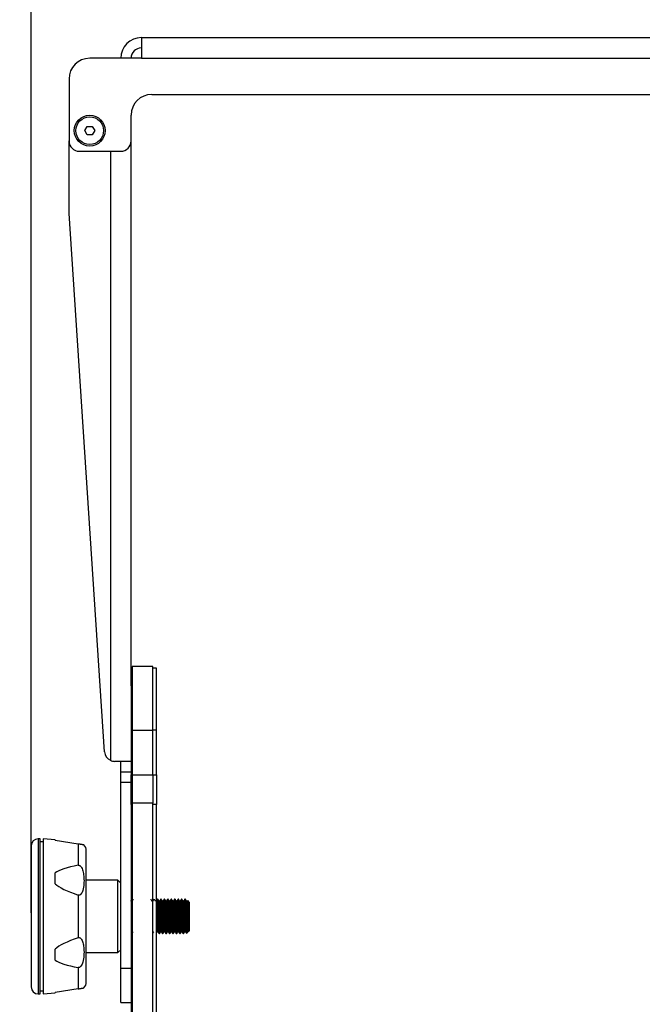
# Model space of a CAD drawing. Units: millimetres. Extents: x 209 to 1405, y 567 to 1531.
# Drawn here: x 523 to 704, y 847 to 1132 of the extents above; entities that cross this region are included whole.
import ezdxf

# ---------------------------------------------------------------- set-up
doc = ezdxf.new("R2010")
doc.units = ezdxf.units.MM
doc.header["$PDSIZE"] = -1
doc.layers.get('Defpoints').update_dxf_attribs({"color": 5})
doc.layers.add('Dims', color=5, linetype='Continuous')
doc.dimstyles.new('ISO-25', dxfattribs={"dimtxt": 2.5, "dimasz": 2.5, "dimexe": 1.25, "dimexo": 0.625, "dimtad": 1, "dimtxsty": 'Standard', "dimcen": 2.5, "dimadec": 0, "dimazin": 0, "dimtfac": 1, "dimtmove": 0, "dimatfit": 3, "dimfxl": 1, "dimarcsym": 0})

# ---------------------------------------------------------------- blocks, each defined once
blk = doc.blocks.new('_ArchTick')
at = {"color": 0, "linetype": 'ByBlock', "const_width": 0.15}
blk.add_lwpolyline([(-0.5, -0.5), (0.5, 0.5)], dxfattribs=at)
blk = doc.blocks.new('*D107')
at = {"layer": 'Defpoints', "color": 0}
for p in [(881.18, 1196.58), (526.48, 872.11), (881.18, 872.11)]:
    blk.add_point(p, dxfattribs=at)
at = {"layer": 'Dims', "color": 0, "lineweight": -2}
for p, q in [((526.48, 873.11), (526.48, 1197.58)), ((881.18, 873.11), (881.18, 1197.58)), ((526.48, 1196.58), (881.18, 1196.58))]:
    blk.add_line(p, q, dxfattribs=at)
at = {"layer": 'Dims', "color": 0, "lineweight": -2, "xscale": 6, "yscale": 6, "zscale": 6, "rotation": 180}
blk.add_blockref('_ArchTick', (526.48, 1196.58), dxfattribs=at)
at = {"layer": 'Dims', "color": 0, "lineweight": -2, "xscale": 6, "yscale": 6, "zscale": 6}
blk.add_blockref('_ArchTick', (881.18, 1196.58), dxfattribs=at)
at = {"layer": 'Dims', "color": 7, "char_height": 9, "attachment_point": 5}
for s, insert in [('355,00mm', (703.83, 1207.83)), ('[13,96"]', (703.83, 1185.33))]:
    blk.add_mtext(s, dxfattribs=dict(at, insert=insert))

msp = doc.modelspace()

# ---------------------------------------------------------------- linework, layer by layer
at = {"color": 7, "linetype": 'Continuous', "lineweight": 25}
for p, q in [((558.482, 1127.112), (855.182, 1127.112)), ((558.482, 1127.112), (558.482, 1121.112)), ((558.482, 1121.112), (543.482, 1121.112)), ((558.482, 1121.112), (855.182, 1121.112)), ((537.482, 1115.112), (537.482, 1097.112)), ((561.482, 1110.612), (846.182, 1110.612)), ((555.482, 1097.112), (555.482, 1104.612)), ((542.039, 1100.112), (542.76, 1101.362)), ((542.76, 1098.862), (542.039, 1100.112)), ((542.76, 1101.362), (544.204, 1101.362)), ((544.204, 1101.362), (544.926, 1100.112)), ((544.926, 1100.112), (544.204, 1098.862)), ((537.482, 1076.112), (537.482, 1097.112)), ((544.204, 1098.862), (542.76, 1098.862)), ((555.482, 939.064), (555.482, 1097.112)), ((540.482, 1094.112), (552.482, 1094.112)), ((549.482, 1094.112), (549.482, 917.412)), ((547.797, 919.914), (537.482, 1076.112)), ((555.832, 944.112), (555.482, 944.112)), ((561.832, 944.612), (555.832, 944.612)), ((555.832, 944.612), (555.832, 926.112)), ((561.832, 926.112), (561.832, 944.612)), ((562.832, 944.112), (561.832, 944.112)), ((562.832, 926.112), (562.832, 944.112)), ((555.482, 939.064), (555.482, 926.112)), ((555.482, 926.112), (555.832, 926.112)), ((555.482, 926.112), (555.482, 913.194)), ((555.832, 926.112), (561.832, 926.112)), ((555.832, 926.112), (555.832, 913.194)), ((562.832, 926.112), (561.832, 926.112)), ((561.832, 913.194), (561.832, 926.112)), ((562.832, 913.194), (562.832, 926.112)), ((555.482, 917.112), (550.791, 917.112)), ((552.482, 914.112), (552.482, 917.112)), ((552.482, 914.112), (555.482, 914.112)), ((552.482, 911.112), (552.482, 914.112)), ((555.482, 913.194), (555.832, 913.194)), ((555.482, 912.756), (555.482, 913.194)), ((555.482, 911.112), (555.482, 912.756)), ((555.832, 913.194), (561.832, 913.194)), ((555.832, 913.194), (555.832, 904.978)), ((561.832, 913.194), (562.832, 913.194)), ((561.832, 913.194), (561.832, 904.978)), ((562.832, 913.194), (562.832, 904.567)), ((552.482, 911.112), (555.482, 911.112)), ((552.482, 857.112), (552.482, 911.112)), ((555.482, 909.993), (555.482, 911.112)), ((555.482, 904.567), (555.482, 909.992)), ((555.832, 904.567), (555.482, 904.567)), ((555.482, 904.567), (555.482, 832.612)), ((561.832, 904.978), (555.832, 904.978)), ((555.832, 904.978), (555.832, 832.112)), ((561.832, 832.112), (561.832, 904.978)), ((562.832, 904.567), (561.832, 904.567)), ((562.832, 832.612), (562.832, 904.567)), ((529.082, 894.612), (528.512, 894.612)), ((528.512, 894.612), (528.512, 872.112)), ((529.082, 872.112), (529.082, 894.612)), ((533.449, 894.306), (529.949, 894.612)), ((529.949, 894.612), (529.949, 849.612)), ((533.449, 894.229), (533.449, 894.306)), ((533.449, 894.229), (540.109, 893.138)), ((529.949, 893.712), (529.082, 893.712)), ((533.449, 881.571), (533.449, 884.77)), ((551.642, 882.612), (542.482, 882.612)), ((552.482, 881.772), (551.642, 882.612)), ((551.642, 872.112), (551.642, 882.612)), ((563.232, 877.112), (563.107, 877.112)), ((564.232, 877.112), (564.107, 877.112)), ((565.232, 877.112), (565.107, 877.112)), ((566.232, 877.112), (566.107, 877.112)), ((567.232, 877.112), (567.107, 877.112)), ((568.232, 877.112), (568.107, 877.112)), ((569.232, 877.112), (569.107, 877.112)), ((570.232, 877.112), (570.107, 877.112)), ((571.232, 877.112), (571.107, 877.112)), ((555.554, 876.563), (555.482, 876.686)), ((555.795, 876.571), (555.549, 876.571)), ((561.795, 876.571), (561.549, 876.571)), ((562.795, 876.571), (562.549, 876.571)), ((563.795, 876.571), (563.549, 876.571)), ((564.795, 876.571), (564.549, 876.571)), ((565.795, 876.571), (565.549, 876.571)), ((566.795, 876.571), (566.549, 876.571)), ((567.795, 876.571), (567.549, 876.571)), ((568.795, 876.571), (568.549, 876.571)), ((569.795, 876.571), (569.549, 876.571)), ((570.795, 876.571), (570.549, 876.571)), ((571.795, 876.571), (571.549, 876.571)), ((571.888, 876.74), (571.79, 876.571)), ((572.482, 876.192), (571.937, 876.737)), ((572.482, 868.032), (572.482, 876.192)), ((528.512, 872.112), (528.512, 849.612)), ((529.082, 849.612), (529.082, 872.112)), ((551.642, 861.612), (551.642, 872.112)), ((571.562, 867.314), (571.562, 869.714)), ((555.482, 867.321), (555.599, 867.119)), ((563.045, 867.653), (563.29, 867.653)), ((563.607, 867.112), (563.732, 867.112)), ((564.045, 867.653), (564.29, 867.653)), ((564.607, 867.112), (564.732, 867.112)), ((565.045, 867.653), (565.29, 867.653)), ((565.607, 867.112), (565.732, 867.112)), ((566.045, 867.653), (566.29, 867.653)), ((566.607, 867.112), (566.732, 867.112)), ((567.045, 867.653), (567.29, 867.653)), ((567.607, 867.112), (567.732, 867.112)), ((568.045, 867.653), (568.29, 867.653)), ((568.607, 867.112), (568.732, 867.112)), ((569.045, 867.653), (569.29, 867.653)), ((569.607, 867.112), (569.732, 867.112)), ((570.045, 867.653), (570.29, 867.653)), ((570.607, 867.112), (570.732, 867.112)), ((571.045, 867.653), (571.29, 867.653)), ((571.597, 867.147), (571.983, 867.532)), ((572.103, 867.653), (572.482, 868.032)), ((533.449, 859.454), (533.449, 862.653)), ((542.482, 861.612), (551.642, 861.612)), ((551.642, 861.612), (552.482, 862.452)), ((552.482, 857.112), (555.482, 857.112)), ((552.482, 847.112), (552.482, 857.112)), ((528.512, 849.612), (529.082, 849.612)), ((529.082, 850.512), (529.949, 850.512)), ((529.949, 849.612), (533.449, 849.918)), ((540.109, 851.086), (533.449, 849.995)), ((533.449, 849.918), (533.449, 849.995)), ((552.482, 847.112), (555.482, 847.112))]:
    msp.add_line(p, q, dxfattribs=at)
at = {"color": 7, "linetype": 'Continuous', "lineweight": 25, "flags": 128}
for points in [[(540.109, 893.138), (540.109, 892.72), (540.109, 892.194), (540.109, 891.562), (540.109, 890.828), (540.109, 889.995), (540.109, 889.067), (540.109, 888.05), (540.109, 886.95)], [(540.109, 857.274), (540.109, 856.173), (540.109, 855.157), (540.109, 854.229), (540.109, 853.396), (540.109, 852.662), (540.109, 852.03), (540.109, 851.503), (540.109, 851.086)]]:
    msp.add_lwpolyline(points, dxfattribs=at)
at = {"color": 7, "linetype": 'Continuous', "lineweight": 25}
for radius in [4.48, 4]:
    msp.add_circle((543.482, 1100.112), radius, dxfattribs=at)
for centre, radius, start, end in [((558.482, 1121.112), 6, 90, 180), ((558.482, 1121.112), 3, 90, 180), ((543.482, 1115.112), 6, 90, 180), ((561.482, 1104.612), 6, 90, 180), ((540.482, 1097.112), 3, 180, 270), ((552.482, 1097.112), 3, 270, 0), ((550.791, 920.112), 3, 183.7782, 244.14212), ((528.512, 892.582), 2.03, 90, 180), ((539.882, 891.133), 2.6, 0, 42.01264), ((528.512, 851.642), 2.03, 180, 270), ((539.882, 853.091), 2.6, 318.03953, 0)]:
    msp.add_arc(centre, radius, start, end, dxfattribs=at)
for centre, major_axis, start_param, end_param in [((621.126, 875.991), (88.682, -7.366), 2.7325582, 3.0004866), ((621.126, 875.991), (88.682, -7.366), 3.302479, 3.5704073), ((621.126, 868.232), (88.682, 7.366), 2.7127781, 2.9807063), ((621.126, 868.232), (88.682, 7.366), 3.2826987, 3.5506272)]:
    msp.add_ellipse(centre, major_axis=major_axis, ratio=0.1190709, start_param=start_param, end_param=end_param, dxfattribs=at)
for points, knots in [([(549.482, 917.412), (549.688, 917.312), (549.901, 917.238), (550.341, 917.137), (550.567, 917.112), (550.791, 917.112)], [0, 0, 0, 0, 0.5, 0.5, 1, 1, 1, 1]), ([(526.482, 892.582), (526.482, 892.515), (526.482, 892.379), (526.482, 891.24), (526.482, 889.351), (526.482, 886.689), (526.482, 883.952), (526.482, 881.544), (526.482, 879.084), (526.482, 875.932), (526.482, 873.36), (526.482, 872.112)], [0, 0, 0, 0, 0.1164968, 0.2399717, 0.3685799, 0.4999174, 0.6312549, 0.6956334, 0.7600283, 0.8835032, 1, 1, 1, 1]), ([(541.799, 892.861), (541.805, 892.86), (541.822, 892.858), (541.65, 892.886), (541.297, 892.944), (541.051, 892.984), (540.76, 893.032), (540.539, 893.068), (540.308, 893.105), (540.175, 893.127), (540.109, 893.138)], [0, 0, 0, 0, 0.1880136, 0.5861198, 0.698379, 0.8283555, 0.8782996, 0.9286488, 0.9647099, 1, 1, 1, 1]), ([(542.482, 872.112), (542.482, 873.272), (542.482, 875.662), (542.482, 879.207), (542.482, 882.616), (542.482, 885.658), (542.482, 887.723), (542.482, 889.031), (542.482, 890.067), (542.482, 890.945), (542.482, 891.071), (542.482, 891.133)], [0, 0, 0, 0, 0.1164968, 0.2399717, 0.3685799, 0.4999174, 0.6312549, 0.6956328, 0.7600283, 0.8835032, 1, 1, 1, 1]), ([(540.109, 886.95), (540.188, 886.957), (540.346, 886.971), (540.6, 886.876), (540.882, 886.661), (541.32, 886.042), (541.648, 884.914), (541.841, 883.317), (541.836, 881.512), (541.652, 880.052), (541.297, 879.065), (541.052, 878.643), (540.76, 878.38), (540.539, 878.273), (540.308, 878.247), (540.175, 878.282), (540.109, 878.3)], [0, 0, 0, 0, 0.0210381, 0.0420864, 0.0681739, 0.1144176, 0.2491021, 0.4058408, 0.5939021, 0.7930066, 0.8491507, 0.9141557, 0.9391341, 0.9643152, 0.9823504, 1, 1, 1, 1]), ([(540.109, 878.3), (540.109, 877.285), (540.109, 875.255), (540.109, 873.16), (540.109, 872.112)], [0, 0, 0, 0, 0.5, 1, 1, 1, 1]), ([(556.099, 877.105), (556.047, 877.015), (555.944, 876.837), (555.841, 876.658), (555.79, 876.571)], [0, 0, 0, 0, 0.5072152, 1, 1, 1, 1]), ([(561.554, 876.563), (561.501, 876.653), (561.397, 876.834), (561.292, 877.015), (561.24, 877.105)], [0, 0, 0, 0, 0.4999673, 1, 1, 1, 1]), ([(562.099, 877.105), (562.047, 877.015), (561.944, 876.837), (561.841, 876.658), (561.79, 876.571)], [0, 0, 0, 0, 0.5072152, 1, 1, 1, 1]), ([(562.554, 876.563), (562.501, 876.653), (562.397, 876.834), (562.292, 877.015), (562.24, 877.105)], [0, 0, 0, 0, 0.4999673, 1, 1, 1, 1]), ([(563.099, 877.105), (563.047, 877.015), (562.944, 876.837), (562.841, 876.658), (562.79, 876.571)], [0, 0, 0, 0, 0.5072152, 1, 1, 1, 1]), ([(563.099, 877.06), (563.101, 877.079), (563.125, 877.239), (563.17, 876.805), (563.232, 875.752), (563.295, 874.072), (563.357, 872.113), (563.42, 870.146), (563.482, 868.494), (563.545, 867.337), (563.586, 867.187), (563.607, 867.112)], [0, 0, 0, 0, 0.0166969, 0.1396098, 0.2625227, 0.3854356, 0.5083485, 0.6312613, 0.7541742, 0.8770871, 1, 1, 1, 1]), ([(563.232, 877.112), (563.253, 877.037), (563.295, 876.886), (563.357, 875.73), (563.42, 874.078), (563.482, 872.11), (563.545, 870.152), (563.607, 868.472), (563.67, 867.418), (563.714, 866.985), (563.738, 867.144), (563.741, 867.164)], [0, 0, 0, 0, 0.1229129, 0.2458258, 0.3687387, 0.4916515, 0.6145644, 0.7374773, 0.8603902, 0.9833031, 1, 1, 1, 1]), ([(563.554, 876.563), (563.501, 876.653), (563.397, 876.834), (563.292, 877.015), (563.24, 877.105)], [0, 0, 0, 0, 0.4999673, 1, 1, 1, 1]), ([(564.099, 877.105), (564.047, 877.015), (563.944, 876.837), (563.841, 876.658), (563.79, 876.571)], [0, 0, 0, 0, 0.5072152, 1, 1, 1, 1]), ([(564.099, 877.06), (564.101, 877.079), (564.125, 877.239), (564.17, 876.805), (564.232, 875.752), (564.295, 874.072), (564.357, 872.113), (564.42, 870.146), (564.482, 868.494), (564.545, 867.337), (564.586, 867.187), (564.607, 867.112)], [0, 0, 0, 0, 0.0166969, 0.1396098, 0.2625227, 0.3854356, 0.5083485, 0.6312613, 0.7541742, 0.8770871, 1, 1, 1, 1]), ([(564.554, 876.563), (564.501, 876.653), (564.397, 876.834), (564.292, 877.015), (564.24, 877.105)], [0, 0, 0, 0, 0.4999673, 1, 1, 1, 1]), ([(565.099, 877.105), (565.047, 877.015), (564.944, 876.837), (564.841, 876.658), (564.79, 876.571)], [0, 0, 0, 0, 0.50721517, 1, 1, 1, 1]), ([(565.099, 877.06), (565.101, 877.079), (565.125, 877.239), (565.17, 876.805), (565.232, 875.752), (565.295, 874.072), (565.357, 872.113), (565.42, 870.146), (565.482, 868.494), (565.545, 867.337), (565.586, 867.187), (565.607, 867.112)], [0, 0, 0, 0, 0.0166969, 0.1396098, 0.2625227, 0.3854356, 0.5083485, 0.6312613, 0.7541742, 0.8770871, 1, 1, 1, 1]), ([(565.232, 877.112), (565.253, 877.037), (565.295, 876.886), (565.357, 875.73), (565.42, 874.078), (565.482, 872.11), (565.545, 870.152), (565.607, 868.472), (565.67, 867.418), (565.714, 866.985), (565.738, 867.144), (565.741, 867.164)], [0, 0, 0, 0, 0.1229129, 0.2458258, 0.3687387, 0.4916515, 0.6145644, 0.7374773, 0.8603902, 0.9833031, 1, 1, 1, 1]), ([(565.554, 876.563), (565.501, 876.653), (565.397, 876.834), (565.292, 877.015), (565.24, 877.105)], [0, 0, 0, 0, 0.4999673, 1, 1, 1, 1]), ([(566.099, 877.105), (566.047, 877.015), (565.944, 876.837), (565.841, 876.658), (565.79, 876.571)], [0, 0, 0, 0, 0.5072152, 1, 1, 1, 1]), ([(566.099, 877.06), (566.101, 877.079), (566.125, 877.239), (566.17, 876.805), (566.232, 875.752), (566.295, 874.072), (566.357, 872.113), (566.42, 870.146), (566.482, 868.494), (566.545, 867.337), (566.586, 867.187), (566.607, 867.112)], [0, 0, 0, 0, 0.0166969, 0.1396098, 0.2625227, 0.3854356, 0.5083485, 0.6312613, 0.7541742, 0.8770871, 1, 1, 1, 1]), ([(566.554, 876.563), (566.501, 876.653), (566.397, 876.834), (566.292, 877.015), (566.24, 877.105)], [0, 0, 0, 0, 0.4999673, 1, 1, 1, 1]), ([(567.099, 877.105), (567.047, 877.015), (566.944, 876.837), (566.841, 876.658), (566.79, 876.571)], [0, 0, 0, 0, 0.5072152, 1, 1, 1, 1]), ([(567.099, 877.06), (567.101, 877.079), (567.125, 877.239), (567.17, 876.805), (567.232, 875.752), (567.295, 874.072), (567.357, 872.113), (567.42, 870.146), (567.482, 868.494), (567.545, 867.337), (567.586, 867.187), (567.607, 867.112)], [0, 0, 0, 0, 0.0166969, 0.1396098, 0.2625227, 0.3854356, 0.5083485, 0.6312613, 0.7541742, 0.8770871, 1, 1, 1, 1]), ([(567.554, 876.563), (567.501, 876.653), (567.397, 876.834), (567.292, 877.015), (567.24, 877.105)], [0, 0, 0, 0, 0.4999673, 1, 1, 1, 1]), ([(568.099, 877.105), (568.047, 877.015), (567.944, 876.837), (567.841, 876.658), (567.79, 876.571)], [0, 0, 0, 0, 0.5072152, 1, 1, 1, 1]), ([(568.099, 877.06), (568.101, 877.079), (568.125, 877.239), (568.17, 876.805), (568.232, 875.752), (568.295, 874.072), (568.357, 872.113), (568.42, 870.146), (568.482, 868.494), (568.545, 867.337), (568.586, 867.187), (568.607, 867.112)], [0, 0, 0, 0, 0.0166969, 0.1396098, 0.2625227, 0.3854356, 0.5083485, 0.6312613, 0.7541742, 0.8770871, 1, 1, 1, 1]), ([(568.232, 877.112), (568.253, 877.037), (568.295, 876.886), (568.357, 875.73), (568.42, 874.078), (568.482, 872.11), (568.545, 870.152), (568.607, 868.472), (568.67, 867.418), (568.714, 866.985), (568.738, 867.144), (568.741, 867.164)], [0, 0, 0, 0, 0.1229129, 0.2458258, 0.3687387, 0.4916515, 0.6145644, 0.7374773, 0.8603902, 0.9833031, 1, 1, 1, 1]), ([(568.554, 876.563), (568.501, 876.653), (568.397, 876.834), (568.292, 877.015), (568.24, 877.105)], [0, 0, 0, 0, 0.4999673, 1, 1, 1, 1]), ([(569.099, 877.105), (569.047, 877.015), (568.944, 876.837), (568.841, 876.658), (568.79, 876.571)], [0, 0, 0, 0, 0.50721517, 1, 1, 1, 1]), ([(569.099, 877.06), (569.101, 877.079), (569.125, 877.239), (569.17, 876.805), (569.232, 875.752), (569.295, 874.072), (569.357, 872.113), (569.42, 870.146), (569.482, 868.494), (569.545, 867.337), (569.586, 867.187), (569.607, 867.112)], [0, 0, 0, 0, 0.0166969, 0.1396098, 0.2625227, 0.3854356, 0.5083485, 0.6312613, 0.7541742, 0.8770871, 1, 1, 1, 1]), ([(569.554, 876.563), (569.501, 876.653), (569.397, 876.834), (569.292, 877.015), (569.24, 877.105)], [0, 0, 0, 0, 0.4999673, 1, 1, 1, 1]), ([(570.099, 877.105), (570.047, 877.015), (569.944, 876.837), (569.841, 876.658), (569.79, 876.571)], [0, 0, 0, 0, 0.50721517, 1, 1, 1, 1]), ([(570.099, 877.06), (570.101, 877.079), (570.125, 877.239), (570.17, 876.805), (570.232, 875.752), (570.295, 874.072), (570.357, 872.113), (570.42, 870.146), (570.482, 868.494), (570.545, 867.337), (570.586, 867.187), (570.607, 867.112)], [0, 0, 0, 0, 0.0166969, 0.1396098, 0.2625227, 0.3854356, 0.5083485, 0.6312613, 0.7541742, 0.8770871, 1, 1, 1, 1]), ([(570.554, 876.563), (570.501, 876.653), (570.397, 876.834), (570.292, 877.015), (570.24, 877.105)], [0, 0, 0, 0, 0.4999673, 1, 1, 1, 1]), ([(571.099, 877.105), (571.047, 877.015), (570.944, 876.837), (570.841, 876.658), (570.79, 876.571)], [0, 0, 0, 0, 0.5072152, 1, 1, 1, 1]), ([(571.099, 877.06), (571.101, 877.079), (571.125, 877.239), (571.17, 876.805), (571.232, 875.752), (571.295, 874.072), (571.357, 872.113), (571.42, 870.147), (571.482, 868.489), (571.529, 867.63), (571.556, 867.37), (571.562, 867.314)], [0, 0, 0, 0, 0.01833033, 0.15326735, 0.28820437, 0.42314139, 0.5580784, 0.69301542, 0.82795244, 0.96288946, 1, 1, 1, 1]), ([(571.554, 876.563), (571.501, 876.653), (571.397, 876.834), (571.292, 877.015), (571.24, 877.105)], [0, 0, 0, 0, 0.4999673, 1, 1, 1, 1]), ([(562.832, 876.367), (562.84, 876.333), (562.87, 876.212), (562.92, 875.321), (562.982, 873.869), (563.045, 872.111), (563.107, 870.359), (563.17, 868.888), (563.229, 867.892), (563.268, 867.762), (563.286, 867.701)], [0, 0, 0, 0, 0.0551093, 0.1928827, 0.3306561, 0.4684295, 0.6062029, 0.7439763, 0.8817496, 1, 1, 1, 1]), ([(563.554, 876.523), (563.571, 876.462), (563.61, 876.332), (563.67, 875.335), (563.732, 873.865), (563.795, 872.112), (563.857, 870.359), (563.92, 868.885), (563.982, 867.854), (564.024, 867.72), (564.045, 867.653)], [0, 0, 0, 0, 0.1092217, 0.2364757, 0.3637298, 0.4909838, 0.6182379, 0.7454919, 0.872746, 1, 1, 1, 1]), ([(563.795, 876.571), (563.815, 876.504), (563.857, 876.37), (563.92, 875.338), (563.982, 873.865), (564.045, 872.112), (564.107, 870.358), (564.17, 868.888), (564.229, 867.892), (564.268, 867.762), (564.286, 867.701)], [0, 0, 0, 0, 0.127254, 0.2545081, 0.3817621, 0.5090162, 0.6362702, 0.7635243, 0.8907783, 1, 1, 1, 1]), ([(564.241, 877.06), (564.259, 876.992), (564.297, 876.846), (564.357, 875.727), (564.42, 874.079), (564.482, 872.11), (564.545, 870.152), (564.607, 868.472), (564.67, 867.418), (564.714, 866.985), (564.738, 867.144), (564.741, 867.164)], [0, 0, 0, 0, 0.1080195, 0.2330195, 0.3580195, 0.4830195, 0.6080195, 0.7330195, 0.8580195, 0.9830195, 1, 1, 1, 1]), ([(564.554, 876.523), (564.571, 876.462), (564.61, 876.332), (564.67, 875.335), (564.732, 873.865), (564.795, 872.112), (564.857, 870.359), (564.92, 868.885), (564.982, 867.854), (565.024, 867.72), (565.045, 867.653)], [0, 0, 0, 0, 0.1092217, 0.2364757, 0.3637298, 0.4909838, 0.6182379, 0.7454919, 0.872746, 1, 1, 1, 1]), ([(564.795, 876.571), (564.815, 876.504), (564.857, 876.37), (564.92, 875.338), (564.982, 873.865), (565.045, 872.112), (565.107, 870.358), (565.17, 868.888), (565.229, 867.892), (565.268, 867.762), (565.286, 867.701)], [0, 0, 0, 0, 0.127254, 0.2545081, 0.3817621, 0.5090162, 0.6362702, 0.7635243, 0.8907783, 1, 1, 1, 1]), ([(565.554, 876.523), (565.571, 876.462), (565.61, 876.332), (565.67, 875.335), (565.732, 873.865), (565.795, 872.112), (565.857, 870.359), (565.92, 868.885), (565.982, 867.854), (566.024, 867.72), (566.045, 867.653)], [0, 0, 0, 0, 0.1092217, 0.2364757, 0.3637298, 0.4909838, 0.6182379, 0.7454919, 0.872746, 1, 1, 1, 1]), ([(565.795, 876.571), (565.815, 876.504), (565.857, 876.37), (565.92, 875.338), (565.982, 873.865), (566.045, 872.112), (566.107, 870.358), (566.17, 868.888), (566.229, 867.892), (566.268, 867.762), (566.286, 867.701)], [0, 0, 0, 0, 0.127254, 0.2545081, 0.3817621, 0.5090162, 0.6362702, 0.7635243, 0.8907783, 1, 1, 1, 1]), ([(566.241, 877.06), (566.259, 876.992), (566.297, 876.846), (566.357, 875.727), (566.42, 874.079), (566.482, 872.11), (566.545, 870.152), (566.607, 868.472), (566.67, 867.418), (566.714, 866.985), (566.738, 867.144), (566.741, 867.164)], [0, 0, 0, 0, 0.1080195, 0.2330195, 0.3580195, 0.4830195, 0.6080195, 0.7330195, 0.8580195, 0.9830195, 1, 1, 1, 1]), ([(566.554, 876.523), (566.571, 876.462), (566.61, 876.332), (566.67, 875.335), (566.732, 873.865), (566.795, 872.112), (566.857, 870.359), (566.92, 868.885), (566.982, 867.854), (567.024, 867.72), (567.045, 867.653)], [0, 0, 0, 0, 0.1092217, 0.2364757, 0.3637298, 0.4909838, 0.6182379, 0.7454919, 0.872746, 1, 1, 1, 1]), ([(566.795, 876.571), (566.815, 876.504), (566.857, 876.37), (566.92, 875.338), (566.982, 873.865), (567.045, 872.112), (567.107, 870.358), (567.17, 868.888), (567.229, 867.892), (567.268, 867.762), (567.286, 867.701)], [0, 0, 0, 0, 0.127254, 0.2545081, 0.3817621, 0.5090162, 0.6362702, 0.7635243, 0.8907783, 1, 1, 1, 1]), ([(567.241, 877.06), (567.259, 876.992), (567.297, 876.846), (567.357, 875.727), (567.42, 874.079), (567.482, 872.11), (567.545, 870.152), (567.607, 868.472), (567.67, 867.418), (567.714, 866.985), (567.738, 867.144), (567.741, 867.164)], [0, 0, 0, 0, 0.1080195, 0.2330195, 0.3580195, 0.4830195, 0.6080195, 0.7330195, 0.8580195, 0.9830195, 1, 1, 1, 1]), ([(567.554, 876.523), (567.571, 876.462), (567.61, 876.332), (567.67, 875.335), (567.732, 873.865), (567.795, 872.112), (567.857, 870.359), (567.92, 868.885), (567.982, 867.854), (568.024, 867.72), (568.045, 867.653)], [0, 0, 0, 0, 0.1092217, 0.2364757, 0.3637298, 0.4909838, 0.6182379, 0.7454919, 0.872746, 1, 1, 1, 1]), ([(567.795, 876.571), (567.815, 876.504), (567.857, 876.37), (567.92, 875.338), (567.982, 873.865), (568.045, 872.112), (568.107, 870.358), (568.17, 868.888), (568.229, 867.892), (568.268, 867.762), (568.286, 867.701)], [0, 0, 0, 0, 0.12725405, 0.2545081, 0.38176214, 0.50901619, 0.63627024, 0.76352429, 0.89077834, 1, 1, 1, 1]), ([(568.554, 876.523), (568.571, 876.462), (568.61, 876.332), (568.67, 875.335), (568.732, 873.865), (568.795, 872.112), (568.857, 870.359), (568.92, 868.885), (568.982, 867.854), (569.024, 867.72), (569.045, 867.653)], [0, 0, 0, 0, 0.1092217, 0.2364757, 0.3637298, 0.4909838, 0.6182379, 0.7454919, 0.872746, 1, 1, 1, 1]), ([(568.795, 876.571), (568.815, 876.504), (568.857, 876.37), (568.92, 875.338), (568.982, 873.865), (569.045, 872.112), (569.107, 870.358), (569.17, 868.888), (569.229, 867.892), (569.268, 867.762), (569.286, 867.701)], [0, 0, 0, 0, 0.12725405, 0.2545081, 0.38176214, 0.50901619, 0.63627024, 0.76352429, 0.89077834, 1, 1, 1, 1]), ([(569.241, 877.06), (569.259, 876.992), (569.297, 876.846), (569.357, 875.727), (569.42, 874.079), (569.482, 872.11), (569.545, 870.152), (569.607, 868.472), (569.67, 867.418), (569.714, 866.985), (569.738, 867.144), (569.741, 867.164)], [0, 0, 0, 0, 0.10801955, 0.23301955, 0.35801955, 0.48301955, 0.60801955, 0.73301955, 0.85801955, 0.98301955, 1, 1, 1, 1]), ([(569.554, 876.523), (569.571, 876.462), (569.61, 876.332), (569.67, 875.335), (569.732, 873.865), (569.795, 872.112), (569.857, 870.359), (569.92, 868.885), (569.982, 867.854), (570.024, 867.72), (570.045, 867.653)], [0, 0, 0, 0, 0.1092217, 0.2364757, 0.3637298, 0.4909838, 0.6182379, 0.7454919, 0.872746, 1, 1, 1, 1]), ([(569.795, 876.571), (569.815, 876.504), (569.857, 876.37), (569.92, 875.338), (569.982, 873.865), (570.045, 872.112), (570.107, 870.358), (570.17, 868.888), (570.229, 867.892), (570.268, 867.762), (570.286, 867.701)], [0, 0, 0, 0, 0.12725405, 0.2545081, 0.38176214, 0.50901619, 0.63627024, 0.76352429, 0.89077834, 1, 1, 1, 1]), ([(570.241, 877.06), (570.259, 876.992), (570.297, 876.846), (570.357, 875.727), (570.42, 874.079), (570.482, 872.11), (570.545, 870.152), (570.607, 868.472), (570.67, 867.418), (570.714, 866.985), (570.738, 867.144), (570.741, 867.164)], [0, 0, 0, 0, 0.10801955, 0.23301955, 0.35801955, 0.48301955, 0.60801955, 0.73301955, 0.85801955, 0.98301955, 1, 1, 1, 1]), ([(570.554, 876.523), (570.571, 876.462), (570.61, 876.332), (570.67, 875.335), (570.732, 873.865), (570.795, 872.112), (570.857, 870.359), (570.92, 868.885), (570.982, 867.854), (571.024, 867.72), (571.045, 867.653)], [0, 0, 0, 0, 0.10922166, 0.23647571, 0.36372976, 0.49098381, 0.61823786, 0.7454919, 0.87274595, 1, 1, 1, 1]), ([(570.795, 876.571), (570.815, 876.504), (570.857, 876.37), (570.92, 875.338), (570.982, 873.865), (571.045, 872.112), (571.107, 870.358), (571.17, 868.888), (571.229, 867.892), (571.268, 867.762), (571.286, 867.701)], [0, 0, 0, 0, 0.12725405, 0.2545081, 0.38176214, 0.50901619, 0.63627024, 0.76352429, 0.89077834, 1, 1, 1, 1]), ([(571.241, 877.06), (571.259, 876.992), (571.297, 876.845), (571.357, 875.727), (571.42, 874.078), (571.482, 872.114), (571.529, 870.615), (571.556, 869.874), (571.562, 869.714)], [0, 0, 0, 0, 0.16815072, 0.36273438, 0.55731805, 0.75190171, 0.94648538, 1, 1, 1, 1]), ([(571.554, 876.523), (571.571, 876.462), (571.61, 876.332), (571.67, 875.335), (571.732, 873.866), (571.795, 872.111), (571.857, 870.362), (571.92, 868.875), (571.982, 867.893), (572.043, 867.516), (572.084, 867.811), (572.103, 867.955)], [0, 0, 0, 0, 0.0975253, 0.211152, 0.3247786, 0.4384053, 0.5520319, 0.6656586, 0.7792852, 0.8929119, 1, 1, 1, 1]), ([(571.795, 876.571), (571.815, 876.504), (571.857, 876.37), (571.92, 875.338), (571.982, 873.868), (572.043, 872.134), (572.084, 871.034), (572.103, 870.5)], [0, 0, 0, 0, 0.2023286, 0.4046571, 0.6069857, 0.8093142, 1, 1, 1, 1]), ([(571.908, 876.709), (571.916, 876.699), (571.934, 876.675), (571.967, 876.031), (571.999, 874.951), (572.035, 873.547), (572.068, 871.985), (572.092, 870.997), (572.103, 870.5)], [0, 0, 0, 0, 0.1237697, 0.3008191, 0.4769131, 0.6519134, 0.8249723, 1, 1, 1, 1]), ([(526.482, 872.112), (526.482, 870.863), (526.482, 868.292), (526.482, 864.476), (526.482, 860.808), (526.482, 857.534), (526.482, 855.312), (526.482, 853.904), (526.482, 852.789), (526.482, 851.844), (526.482, 851.708), (526.482, 851.642)], [0, 0, 0, 0, 0.1164968, 0.2399717, 0.3685799, 0.4999174, 0.6312549, 0.6956334, 0.7600283, 0.8835032, 1, 1, 1, 1]), ([(540.109, 872.112), (540.109, 871.064), (540.109, 868.968), (540.109, 866.938), (540.109, 865.924)], [0, 0, 0, 0, 0.49999998, 1, 1, 1, 1]), ([(542.482, 853.091), (542.482, 853.153), (542.482, 853.28), (542.482, 854.338), (542.482, 856.093), (542.482, 858.566), (542.482, 861.11), (542.482, 863.347), (542.482, 865.633), (542.482, 868.562), (542.482, 870.952), (542.482, 872.112)], [0, 0, 0, 0, 0.1164968, 0.2399717, 0.3685799, 0.4999174, 0.6312549, 0.6956328, 0.7600283, 0.8835032, 1, 1, 1, 1]), ([(562.832, 871.088), (562.84, 870.857), (562.87, 870.048), (562.92, 868.891), (562.982, 867.853), (563.024, 867.72), (563.045, 867.653)], [0, 0, 0, 0, 0.1176471, 0.4117647, 0.7058824, 1, 1, 1, 1]), ([(571.964, 867.55), (571.938, 867.531), (571.87, 867.48), (571.775, 867.865), (571.669, 868.581), (571.605, 869.26), (571.562, 869.714)], [0, 0, 0, 0, 0.195572, 0.5006985, 0.6654399, 1, 1, 1, 1]), ([(572.103, 870.5), (572.103, 870.347), (572.103, 869.734), (572.103, 868.792), (572.103, 868.09), (572.103, 867.773), (572.103, 867.656), (572.103, 867.665), (572.103, 867.669)], [0, 0, 0, 0, 0.0938138, 0.3742707, 0.6547276, 0.7934447, 0.9321619, 1, 1, 1, 1]), ([(540.109, 865.924), (540.188, 865.943), (540.346, 865.983), (540.6, 865.931), (540.882, 865.761), (541.32, 865.215), (541.648, 864.14), (541.841, 862.575), (541.836, 860.768), (541.652, 859.278), (541.297, 858.234), (541.052, 857.771), (540.76, 857.46), (540.539, 857.317), (540.308, 857.253), (540.175, 857.267), (540.109, 857.274)], [0, 0, 0, 0, 0.0210381, 0.0420864, 0.0681738, 0.1144176, 0.249102, 0.4058407, 0.5939021, 0.7930065, 0.8491506, 0.9141556, 0.9391341, 0.9643152, 0.9823504, 1, 1, 1, 1]), ([(555.74, 867.119), (555.792, 867.209), (555.895, 867.387), (555.998, 867.565), (556.049, 867.653)], [0, 0, 0, 0, 0.5072152, 1, 1, 1, 1]), ([(561.74, 867.119), (561.792, 867.209), (561.895, 867.387), (561.998, 867.565), (562.049, 867.653)], [0, 0, 0, 0, 0.5072152, 1, 1, 1, 1]), ([(562.74, 867.119), (562.792, 867.209), (562.895, 867.387), (562.998, 867.565), (563.049, 867.653)], [0, 0, 0, 0, 0.5072152, 1, 1, 1, 1]), ([(563.286, 867.661), (563.338, 867.57), (563.442, 867.39), (563.547, 867.209), (563.599, 867.119)], [0, 0, 0, 0, 0.4999673, 1, 1, 1, 1]), ([(563.74, 867.119), (563.792, 867.209), (563.895, 867.387), (563.998, 867.565), (564.049, 867.653)], [0, 0, 0, 0, 0.5072152, 1, 1, 1, 1]), ([(564.286, 867.661), (564.338, 867.57), (564.442, 867.39), (564.547, 867.209), (564.599, 867.119)], [0, 0, 0, 0, 0.4999673, 1, 1, 1, 1]), ([(564.74, 867.119), (564.792, 867.209), (564.895, 867.387), (564.998, 867.565), (565.049, 867.653)], [0, 0, 0, 0, 0.5072152, 1, 1, 1, 1]), ([(565.286, 867.661), (565.338, 867.57), (565.442, 867.39), (565.547, 867.209), (565.599, 867.119)], [0, 0, 0, 0, 0.4999673, 1, 1, 1, 1]), ([(565.74, 867.119), (565.792, 867.209), (565.895, 867.387), (565.998, 867.565), (566.049, 867.653)], [0, 0, 0, 0, 0.50721517, 1, 1, 1, 1]), ([(566.286, 867.661), (566.338, 867.57), (566.442, 867.39), (566.547, 867.209), (566.599, 867.119)], [0, 0, 0, 0, 0.4999673, 1, 1, 1, 1]), ([(566.74, 867.119), (566.792, 867.209), (566.895, 867.387), (566.998, 867.565), (567.049, 867.653)], [0, 0, 0, 0, 0.5072152, 1, 1, 1, 1]), ([(567.286, 867.661), (567.338, 867.57), (567.442, 867.39), (567.547, 867.209), (567.599, 867.119)], [0, 0, 0, 0, 0.4999673, 1, 1, 1, 1]), ([(567.74, 867.119), (567.792, 867.209), (567.895, 867.387), (567.998, 867.565), (568.049, 867.653)], [0, 0, 0, 0, 0.5072152, 1, 1, 1, 1]), ([(568.286, 867.661), (568.338, 867.57), (568.442, 867.39), (568.547, 867.209), (568.599, 867.119)], [0, 0, 0, 0, 0.4999673, 1, 1, 1, 1]), ([(568.74, 867.119), (568.792, 867.209), (568.895, 867.387), (568.998, 867.565), (569.049, 867.653)], [0, 0, 0, 0, 0.5072152, 1, 1, 1, 1]), ([(569.286, 867.661), (569.338, 867.57), (569.442, 867.39), (569.547, 867.209), (569.599, 867.119)], [0, 0, 0, 0, 0.4999673, 1, 1, 1, 1]), ([(569.74, 867.119), (569.792, 867.209), (569.895, 867.387), (569.998, 867.565), (570.049, 867.653)], [0, 0, 0, 0, 0.50721517, 1, 1, 1, 1]), ([(570.286, 867.661), (570.338, 867.57), (570.442, 867.39), (570.547, 867.209), (570.599, 867.119)], [0, 0, 0, 0, 0.4999673, 1, 1, 1, 1]), ([(570.74, 867.119), (570.792, 867.209), (570.895, 867.387), (570.998, 867.565), (571.049, 867.653)], [0, 0, 0, 0, 0.5072152, 1, 1, 1, 1]), ([(571.286, 867.661), (571.338, 867.57), (571.442, 867.39), (571.547, 867.209), (571.599, 867.119)], [0, 0, 0, 0, 0.4999673, 1, 1, 1, 1]), ([(571.562, 867.314), (571.571, 867.192), (571.581, 867.063), (571.59, 867.148), (571.591, 867.153)], [0, 0, 0, 0, 0.9441144, 1, 1, 1, 1]), ([(540.109, 851.086), (540.188, 851.099), (540.346, 851.125), (540.6, 851.166), (540.882, 851.212), (541.32, 851.284), (541.642, 851.337), (541.822, 851.366), (541.805, 851.363), (541.799, 851.362)], [0, 0, 0, 0, 0.04208713, 0.08419454, 0.13638293, 0.2288943, 0.49833262, 0.81189096, 1, 1, 1, 1])]:
    msp.add_open_spline(points, degree=3, knots=knots, dxfattribs=at)

# ---------------------------------------------------------------- dimensions: what is measured, and where the dimension line sits
at = {"layer": 'Dims'}
dim = msp.add_linear_dim(base=(881.182, 1196.582), p1=(526.482, 872.112), p2=(881.182, 872.112), dimstyle='ISO-25', override={"dimtxt": 9, "dimasz": 6, "dimexe": 1, "dimexo": 1, "dimgap": 6, "dimtad": 0, "dimrnd": 1, "dimzin": 0, "dimpost": 'mm\\X', "dimblk": 'ArchTick', "dimclrt": 7, "dimtzin": 0}, dxfattribs=at)
dim.commit()
dim.dimension.update_dxf_attribs({"geometry": '*D107', "text_midpoint": (703.832, 1207.832)})

doc.saveas('drawing.dxf')
